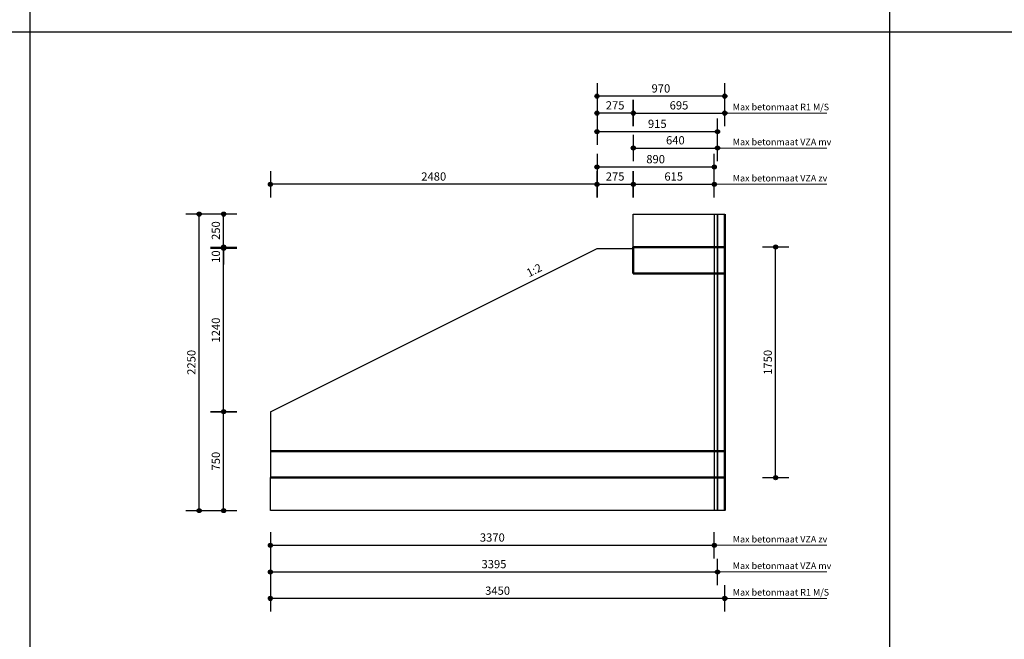
# Model space of a CAD drawing. Units: millimetres. Extents: x 20065 to 137486, y 6877 to 87242.
# Drawn here: x 88799 to 96276, y 23835 to 28537 of the extents above; entities that cross this region are included whole.
import ezdxf

# ---------------------------------------------------------------- set-up
doc = ezdxf.new("R2010")
doc.units = ezdxf.units.MM
doc.header["$LTSCALE"] = 0.25
doc.linetypes.add('DASHED', pattern=[19.05, 12.7, -6.35])
doc.layers.get('Defpoints').update_dxf_attribs({"color": 140, "lineweight": 25})
for name, color, linetype, lineweight in [('Vorm-Continous-0.05', 6, 'Continuous', 25), ('Vorm-Continous-0.18', 2, 'Continuous', 35), ('Vorm-Continous-0.25', 7, 'Continuous', 50), ('Vorm-Continous-0.35', 1, 'Continuous', 25), ('Vorm-Continous-0.50', 3, 'Continuous', 25), ('Vorm-Dashed-0.05', 6, 'DASHED', 25), ('Vorm-Dashed-0.18', 2, 'DASHED', 35), ('Vorm-Dashed-0.25', 7, 'DASHED', 50), ('Vorm-Maatvoering', 7, 'Continuous', 25), ('Vorm-Tekst-2.5', 7, 'Continuous', 0)]:
    doc.layers.add(name, color=color, linetype=linetype, lineweight=lineweight)
doc.styles.get("Standard").update_dxf_attribs({"font": 'sanss___.ttf'})
doc.styles.add('tekst25', font='sanss___.ttf', dxfattribs={"height": 25})
doc.dimstyles.new('Romein-Vorm', dxfattribs={"dimtxt": 2.5, "dimasz": 0.05, "dimexe": 1, "dimexo": 1, "dimgap": 0.75, "dimtad": 1, "dimdec": 0, "dimdsep": 46, "dimtxsty": 'Standard', "dimblk": 'p1p_Vorm', "dimcen": 0, "dimse1": 1, "dimse2": 1, "dimclrd": 7, "dimclre": 7, "dimclrt": 7, "dimadec": 0, "dimazin": 2, "dimtp": 0.1, "dimtm": 0.1, "dimtfac": 0.71, "dimtdec": 0, "dimtmove": 0, "dimatfit": 3, "dimldrblk": 'Dim-pijl', "dimfxl": 1, "dimlwd": 25, "dimlwe": -1, "dimarcsym": 0})

# ---------------------------------------------------------------- blocks, each defined once
blk = doc.blocks.new('p1p_Vorm')
at = {"layer": 'Vorm-Maatvoering'}
h = blk.add_hatch(color=256, dxfattribs=at)
h.paths.add_polyline_path([(12.5, 0, 0.414214), (0, 12.5), (0, -12.5, 0.414214)])
h.paths.add_polyline_path([(0, 12.5, 0.414214), (-12.5, 0, 0.414214), (0, -12.5)])
blk.add_line((0, -80), (0, 80), dxfattribs=at)
blk.add_circle((0, 0), 12.5, dxfattribs=at)
blk = doc.blocks.new('*D1302')
at = {"layer": 'Defpoints', "color": 0, "transparency": 16777216}
for p in [(94152.9, 26811.4), (94538.6, 26811.4), (94152.9, 25061.4)]:
    blk.add_point(p, dxfattribs=at)
at = {"layer": 'Vorm-Maatvoering', "color": 7, "lineweight": 25, "transparency": 16777216}
blk.add_line((94538.6, 25062.7), (94538.6, 26810.2), dxfattribs=at)
at = {"layer": 'Vorm-Maatvoering', "color": 7, "lineweight": 25, "transparency": 16777216, "xscale": 1.25, "yscale": 1.25, "zscale": 1.25}
for p, rotation in [((94538.6, 26811.4), 90), ((94538.6, 25061.4), 270)]:
    blk.add_blockref('p1p_Vorm', p, dxfattribs=dict(at, rotation=rotation))
at = {"layer": 'Vorm-Maatvoering', "color": 7, "lineweight": 0, "transparency": 16777216, "insert": (94487.7, 25936.4), "char_height": 62.5, "attachment_point": 5, "rotation": 90}
blk.add_mtext('1750', dxfattribs=at)
blk = doc.blocks.new('Dim-pijl')
at = {"layer": 'Vorm-Maatvoering'}
blk.add_hatch(color=256, dxfattribs=at).paths.add_polyline_path([(0, 0), (-50, 8.3), (-50, -8.3)])
blk.add_lwpolyline([(-50, 8.3), (0, 0), (-50, -8.3)], close=True, dxfattribs=at)
blk = doc.blocks.new('*D922')
at = {"layer": 'Defpoints', "color": 0, "transparency": 16777216}
for p in [(90347.4, 26801.4), (93182.9, 26801.4), (90702.9, 25561.4)]:
    blk.add_point(p, dxfattribs=at)
at = {"layer": 'Vorm-Maatvoering', "color": 7, "lineweight": 25, "transparency": 16777216}
blk.add_line((90347.4, 25562.7), (90347.4, 26800.2), dxfattribs=at)
at = {"layer": 'Vorm-Maatvoering', "color": 7, "lineweight": 25, "transparency": 16777216, "xscale": 1.25, "yscale": 1.25, "zscale": 1.25}
for p, rotation in [((90347.4, 26801.4), 90), ((90347.4, 25561.4), 270)]:
    blk.add_blockref('p1p_Vorm', p, dxfattribs=dict(at, rotation=rotation))
at = {"layer": 'Vorm-Maatvoering', "color": 7, "lineweight": 0, "transparency": 16777216, "insert": (90296.5, 26181.4), "char_height": 62.5, "attachment_point": 5, "rotation": 90}
blk.add_mtext('1240', dxfattribs=at)
blk = doc.blocks.new('*D923')
at = {"layer": 'Defpoints', "color": 0, "transparency": 16777216}
for p in [(90347.4, 25561.4), (90702.9, 25561.4), (90702.9, 24811.4)]:
    blk.add_point(p, dxfattribs=at)
at = {"layer": 'Vorm-Maatvoering', "color": 7, "lineweight": 25, "transparency": 16777216}
blk.add_line((90347.4, 24812.7), (90347.4, 25560.2), dxfattribs=at)
at = {"layer": 'Vorm-Maatvoering', "color": 7, "lineweight": 25, "transparency": 16777216, "xscale": 1.25, "yscale": 1.25, "zscale": 1.25}
for p, rotation in [((90347.4, 25561.4), 90), ((90347.4, 24811.4), 270)]:
    blk.add_blockref('p1p_Vorm', p, dxfattribs=dict(at, rotation=rotation))
at = {"layer": 'Vorm-Maatvoering', "color": 7, "lineweight": 0, "transparency": 16777216, "insert": (90296.5, 25186.4), "char_height": 62.5, "attachment_point": 5, "rotation": 90}
blk.add_mtext('750', dxfattribs=at)
blk = doc.blocks.new('*D924')
at = {"layer": 'Defpoints', "color": 0, "transparency": 16777216}
for p in [(90347.4, 27061.4), (93457.9, 27061.4), (93457.9, 26811.4)]:
    blk.add_point(p, dxfattribs=at)
at = {"layer": 'Vorm-Maatvoering', "color": 7, "lineweight": 25, "transparency": 16777216}
blk.add_line((90347.4, 26812.7), (90347.4, 27060.2), dxfattribs=at)
at = {"layer": 'Vorm-Maatvoering', "color": 7, "lineweight": 25, "transparency": 16777216, "xscale": 1.25, "yscale": 1.25, "zscale": 1.25}
for p, rotation in [((90347.4, 27061.4), 90), ((90347.4, 26811.4), 270)]:
    blk.add_blockref('p1p_Vorm', p, dxfattribs=dict(at, rotation=rotation))
at = {"layer": 'Vorm-Maatvoering', "color": 7, "lineweight": 0, "transparency": 16777216, "insert": (90296.5, 26936.4), "char_height": 62.5, "attachment_point": 5, "rotation": 90}
blk.add_mtext('250', dxfattribs=at)
blk = doc.blocks.new('*D925')
at = {"layer": 'Defpoints', "color": 0, "transparency": 16777216}
for p in [(90161.7, 27061.4), (93457.9, 27061.4), (90702.9, 24811.4)]:
    blk.add_point(p, dxfattribs=at)
at = {"layer": 'Vorm-Maatvoering', "color": 7, "lineweight": 25, "transparency": 16777216}
blk.add_line((90161.7, 24812.7), (90161.7, 27060.2), dxfattribs=at)
at = {"layer": 'Vorm-Maatvoering', "color": 7, "lineweight": 25, "transparency": 16777216, "xscale": 1.25, "yscale": 1.25, "zscale": 1.25}
for p, rotation in [((90161.7, 27061.4), 90), ((90161.7, 24811.4), 270)]:
    blk.add_blockref('p1p_Vorm', p, dxfattribs=dict(at, rotation=rotation))
at = {"layer": 'Vorm-Maatvoering', "color": 7, "lineweight": 0, "transparency": 16777216, "insert": (90110.7, 25936.4), "char_height": 62.5, "attachment_point": 5, "rotation": 90}
blk.add_mtext('2250', dxfattribs=at)
blk = doc.blocks.new('*D926')
at = {"layer": 'Defpoints', "color": 0, "transparency": 16777216}
for p in [(90347.4, 26801.4), (93457.9, 26811.4), (93457.9, 26801.4)]:
    blk.add_point(p, dxfattribs=at)
at = {"layer": 'Vorm-Maatvoering', "color": 7, "lineweight": 25, "transparency": 16777216}
for p, q in [((90347.4, 26812.7), (90347.4, 26813.9)), ((90347.4, 26811.4), (90347.4, 26801.4)), ((90347.4, 26800.2), (90347.4, 26679))]:
    blk.add_line(p, q, dxfattribs=at)
at = {"layer": 'Vorm-Maatvoering', "color": 7, "lineweight": 25, "transparency": 16777216, "xscale": 1.25, "yscale": 1.25, "zscale": 1.25}
for p, rotation in [((90347.4, 26811.4), 270), ((90347.4, 26801.4), 90)]:
    blk.add_blockref('p1p_Vorm', p, dxfattribs=dict(at, rotation=rotation))
at = {"layer": 'Vorm-Maatvoering', "color": 7, "lineweight": 0, "transparency": 16777216, "insert": (90296.5, 26739), "char_height": 62.5, "attachment_point": 5, "rotation": 90}
blk.add_mtext('10', dxfattribs=at)
blk = doc.blocks.new('*D1384')
at = {"layer": 'Defpoints', "color": 0, "transparency": 16777216}
for p in [(94152.9, 27827.8), (93457.9, 27061.4), (94152.9, 27061.4)]:
    blk.add_point(p, dxfattribs=at)
at = {"layer": 'Vorm-Maatvoering', "color": 7, "lineweight": 25, "transparency": 16777216}
blk.add_line((93459.1, 27827.8), (94151.6, 27827.8), dxfattribs=at)
at = {"layer": 'Vorm-Maatvoering', "color": 7, "lineweight": 25, "transparency": 16777216, "xscale": 1.25, "yscale": 1.25, "zscale": 1.25, "rotation": 180}
blk.add_blockref('p1p_Vorm', (93457.9, 27827.8), dxfattribs=at)
at = {"layer": 'Vorm-Maatvoering', "color": 7, "lineweight": 25, "transparency": 16777216, "xscale": 1.25, "yscale": 1.25, "zscale": 1.25}
blk.add_blockref('p1p_Vorm', (94152.9, 27827.8), dxfattribs=at)
at = {"layer": 'Vorm-Maatvoering', "color": 7, "lineweight": 0, "transparency": 16777216, "insert": (93805.4, 27878.8), "char_height": 62.5, "attachment_point": 5}
blk.add_mtext('695', dxfattribs=at)
blk = doc.blocks.new('*D1385')
at = {"layer": 'Defpoints', "color": 0, "transparency": 16777216}
for p in [(93182.9, 27956.3), (94152.9, 27061.4), (93182.9, 26801.4)]:
    blk.add_point(p, dxfattribs=at)
at = {"layer": 'Vorm-Maatvoering', "color": 7, "lineweight": 25, "transparency": 16777216}
blk.add_line((94151.6, 27956.3), (93184.1, 27956.3), dxfattribs=at)
at = {"layer": 'Vorm-Maatvoering', "color": 7, "lineweight": 25, "transparency": 16777216, "xscale": 1.25, "yscale": 1.25, "zscale": 1.25, "rotation": 180}
blk.add_blockref('p1p_Vorm', (93182.9, 27956.3), dxfattribs=at)
at = {"layer": 'Vorm-Maatvoering', "color": 7, "lineweight": 25, "transparency": 16777216, "xscale": 1.25, "yscale": 1.25, "zscale": 1.25}
blk.add_blockref('p1p_Vorm', (94152.9, 27956.3), dxfattribs=at)
at = {"layer": 'Vorm-Maatvoering', "color": 7, "lineweight": 0, "transparency": 16777216, "insert": (93667.9, 28007.2), "char_height": 62.5, "attachment_point": 5}
blk.add_mtext('970', dxfattribs=at)
blk = doc.blocks.new('*D1386')
at = {"layer": 'Defpoints', "color": 0, "transparency": 16777216}
for p in [(93182.9, 27827.8), (93457.9, 27061.4), (93182.9, 26801.4)]:
    blk.add_point(p, dxfattribs=at)
at = {"layer": 'Vorm-Maatvoering', "color": 7, "lineweight": 25, "transparency": 16777216}
blk.add_line((93456.6, 27827.8), (93184.1, 27827.8), dxfattribs=at)
at = {"layer": 'Vorm-Maatvoering', "color": 7, "lineweight": 25, "transparency": 16777216, "xscale": 1.25, "yscale": 1.25, "zscale": 1.25, "rotation": 180}
blk.add_blockref('p1p_Vorm', (93182.9, 27827.8), dxfattribs=at)
at = {"layer": 'Vorm-Maatvoering', "color": 7, "lineweight": 25, "transparency": 16777216, "xscale": 1.25, "yscale": 1.25, "zscale": 1.25}
blk.add_blockref('p1p_Vorm', (93457.9, 27827.8), dxfattribs=at)
at = {"layer": 'Vorm-Maatvoering', "color": 7, "lineweight": 0, "transparency": 16777216, "insert": (93320.4, 27878.8), "char_height": 62.5, "attachment_point": 5}
blk.add_mtext('275', dxfattribs=at)
blk = doc.blocks.new('*D1387')
at = {"layer": 'Defpoints', "color": 0, "transparency": 16777216}
for p in [(90702.9, 27287.8), (93182.9, 26801.4), (90702.9, 25561.4)]:
    blk.add_point(p, dxfattribs=at)
at = {"layer": 'Vorm-Maatvoering', "color": 7, "lineweight": 25, "transparency": 16777216}
blk.add_line((93181.6, 27287.8), (90704.1, 27287.8), dxfattribs=at)
at = {"layer": 'Vorm-Maatvoering', "color": 7, "lineweight": 25, "transparency": 16777216, "xscale": 1.25, "yscale": 1.25, "zscale": 1.25, "rotation": 180}
blk.add_blockref('p1p_Vorm', (90702.9, 27287.8), dxfattribs=at)
at = {"layer": 'Vorm-Maatvoering', "color": 7, "lineweight": 25, "transparency": 16777216, "xscale": 1.25, "yscale": 1.25, "zscale": 1.25}
blk.add_blockref('p1p_Vorm', (93182.9, 27287.8), dxfattribs=at)
at = {"layer": 'Vorm-Maatvoering', "color": 7, "lineweight": 0, "transparency": 16777216, "insert": (91942.9, 27338.8), "char_height": 62.5, "attachment_point": 5}
blk.add_mtext('2480', dxfattribs=at)
blk = doc.blocks.new('*D1388')
at = {"layer": 'Defpoints', "color": 0, "transparency": 16777216}
for p in [(93457.9, 27287.8), (93182.9, 26801.4), (93457.9, 26801.4)]:
    blk.add_point(p, dxfattribs=at)
at = {"layer": 'Vorm-Maatvoering', "color": 7, "lineweight": 25, "transparency": 16777216}
blk.add_line((93184.1, 27287.8), (93456.6, 27287.8), dxfattribs=at)
at = {"layer": 'Vorm-Maatvoering', "color": 7, "lineweight": 25, "transparency": 16777216, "xscale": 1.25, "yscale": 1.25, "zscale": 1.25, "rotation": 180}
blk.add_blockref('p1p_Vorm', (93182.9, 27287.8), dxfattribs=at)
at = {"layer": 'Vorm-Maatvoering', "color": 7, "lineweight": 25, "transparency": 16777216, "xscale": 1.25, "yscale": 1.25, "zscale": 1.25}
blk.add_blockref('p1p_Vorm', (93457.9, 27287.8), dxfattribs=at)
at = {"layer": 'Vorm-Maatvoering', "color": 7, "lineweight": 0, "transparency": 16777216, "insert": (93320.4, 27338.8), "char_height": 62.5, "attachment_point": 5}
blk.add_mtext('275', dxfattribs=at)
blk = doc.blocks.new('*D1389')
at = {"layer": 'Defpoints', "color": 0, "transparency": 16777216}
for p in [(94072.9, 27287.8), (93457.9, 27061.4), (94072.9, 27061.4)]:
    blk.add_point(p, dxfattribs=at)
at = {"layer": 'Vorm-Maatvoering', "color": 7, "lineweight": 25, "transparency": 16777216}
blk.add_line((93459.1, 27287.8), (94071.6, 27287.8), dxfattribs=at)
at = {"layer": 'Vorm-Maatvoering', "color": 7, "lineweight": 25, "transparency": 16777216, "xscale": 1.25, "yscale": 1.25, "zscale": 1.25, "rotation": 180}
blk.add_blockref('p1p_Vorm', (93457.9, 27287.8), dxfattribs=at)
at = {"layer": 'Vorm-Maatvoering', "color": 7, "lineweight": 25, "transparency": 16777216, "xscale": 1.25, "yscale": 1.25, "zscale": 1.25}
blk.add_blockref('p1p_Vorm', (94072.9, 27287.8), dxfattribs=at)
at = {"layer": 'Vorm-Maatvoering', "color": 7, "lineweight": 0, "transparency": 16777216, "insert": (93765.4, 27338.8), "char_height": 62.5, "attachment_point": 5}
blk.add_mtext('615', dxfattribs=at)
blk = doc.blocks.new('*D1390')
at = {"layer": 'Defpoints', "color": 0, "transparency": 16777216}
for p in [(94072.9, 27419.2), (94072.9, 27061.4), (93182.9, 26801.4)]:
    blk.add_point(p, dxfattribs=at)
at = {"layer": 'Vorm-Maatvoering', "color": 7, "lineweight": 25, "transparency": 16777216}
blk.add_line((93184.1, 27419.2), (94071.6, 27419.2), dxfattribs=at)
at = {"layer": 'Vorm-Maatvoering', "color": 7, "lineweight": 25, "transparency": 16777216, "xscale": 1.25, "yscale": 1.25, "zscale": 1.25, "rotation": 180}
blk.add_blockref('p1p_Vorm', (93182.9, 27419.2), dxfattribs=at)
at = {"layer": 'Vorm-Maatvoering', "color": 7, "lineweight": 25, "transparency": 16777216, "xscale": 1.25, "yscale": 1.25, "zscale": 1.25}
blk.add_blockref('p1p_Vorm', (94072.9, 27419.2), dxfattribs=at)
at = {"layer": 'Vorm-Maatvoering', "color": 7, "lineweight": 0, "transparency": 16777216, "insert": (93627.9, 27470.2), "char_height": 62.5, "attachment_point": 5}
blk.add_mtext('890', dxfattribs=at)
blk = doc.blocks.new('*D1391')
at = {"layer": 'Defpoints', "color": 0, "transparency": 16777216}
for p in [(94097.9, 27562.7), (93457.9, 27061.4), (94097.9, 27061.4)]:
    blk.add_point(p, dxfattribs=at)
at = {"layer": 'Vorm-Maatvoering', "color": 7, "lineweight": 25, "transparency": 16777216}
blk.add_line((93459.1, 27562.7), (94096.6, 27562.7), dxfattribs=at)
at = {"layer": 'Vorm-Maatvoering', "color": 7, "lineweight": 25, "transparency": 16777216, "xscale": 1.25, "yscale": 1.25, "zscale": 1.25, "rotation": 180}
blk.add_blockref('p1p_Vorm', (93457.9, 27562.7), dxfattribs=at)
at = {"layer": 'Vorm-Maatvoering', "color": 7, "lineweight": 25, "transparency": 16777216, "xscale": 1.25, "yscale": 1.25, "zscale": 1.25}
blk.add_blockref('p1p_Vorm', (94097.9, 27562.7), dxfattribs=at)
at = {"layer": 'Vorm-Maatvoering', "color": 7, "lineweight": 0, "transparency": 16777216, "insert": (93777.9, 27613.7), "char_height": 62.5, "attachment_point": 5}
blk.add_mtext('640', dxfattribs=at)
blk = doc.blocks.new('*D1392')
at = {"layer": 'Defpoints', "color": 0, "transparency": 16777216}
for p in [(94097.9, 27687.5), (94097.9, 27061.4), (93182.9, 26801.4)]:
    blk.add_point(p, dxfattribs=at)
at = {"layer": 'Vorm-Maatvoering', "color": 7, "lineweight": 25, "transparency": 16777216}
blk.add_line((93184.1, 27687.5), (94096.6, 27687.5), dxfattribs=at)
at = {"layer": 'Vorm-Maatvoering', "color": 7, "lineweight": 25, "transparency": 16777216, "xscale": 1.25, "yscale": 1.25, "zscale": 1.25, "rotation": 180}
blk.add_blockref('p1p_Vorm', (93182.9, 27687.5), dxfattribs=at)
at = {"layer": 'Vorm-Maatvoering', "color": 7, "lineweight": 25, "transparency": 16777216, "xscale": 1.25, "yscale": 1.25, "zscale": 1.25}
blk.add_blockref('p1p_Vorm', (94097.9, 27687.5), dxfattribs=at)
at = {"layer": 'Vorm-Maatvoering', "color": 7, "lineweight": 0, "transparency": 16777216, "insert": (93640.4, 27738.4), "char_height": 62.5, "attachment_point": 5}
blk.add_mtext('915', dxfattribs=at)
blk = doc.blocks.new('*D1393')
at = {"layer": 'Defpoints', "color": 0, "transparency": 16777216}
for p in [(90702.9, 24811.4), (94152.9, 24811.4), (90702.9, 24144.5)]:
    blk.add_point(p, dxfattribs=at)
at = {"layer": 'Vorm-Maatvoering', "color": 7, "lineweight": 25, "transparency": 16777216}
blk.add_line((94151.6, 24144.5), (90704.1, 24144.5), dxfattribs=at)
at = {"layer": 'Vorm-Maatvoering', "color": 7, "lineweight": 25, "transparency": 16777216, "xscale": 1.25, "yscale": 1.25, "zscale": 1.25, "rotation": 180}
blk.add_blockref('p1p_Vorm', (90702.9, 24144.5), dxfattribs=at)
at = {"layer": 'Vorm-Maatvoering', "color": 7, "lineweight": 25, "transparency": 16777216, "xscale": 1.25, "yscale": 1.25, "zscale": 1.25}
blk.add_blockref('p1p_Vorm', (94152.9, 24144.5), dxfattribs=at)
at = {"layer": 'Vorm-Maatvoering', "color": 7, "lineweight": 0, "transparency": 16777216, "insert": (92427.9, 24195.5), "char_height": 62.5, "attachment_point": 5}
blk.add_mtext('3450', dxfattribs=at)
blk = doc.blocks.new('*D1394')
at = {"layer": 'Defpoints', "color": 0, "transparency": 16777216}
for p in [(90702.9, 24811.4), (94072.9, 24811.4), (94072.9, 24548)]:
    blk.add_point(p, dxfattribs=at)
at = {"layer": 'Vorm-Maatvoering', "color": 7, "lineweight": 25, "transparency": 16777216}
blk.add_line((90704.1, 24548), (94071.6, 24548), dxfattribs=at)
at = {"layer": 'Vorm-Maatvoering', "color": 7, "lineweight": 25, "transparency": 16777216, "xscale": 1.25, "yscale": 1.25, "zscale": 1.25, "rotation": 180}
blk.add_blockref('p1p_Vorm', (90702.9, 24548), dxfattribs=at)
at = {"layer": 'Vorm-Maatvoering', "color": 7, "lineweight": 25, "transparency": 16777216, "xscale": 1.25, "yscale": 1.25, "zscale": 1.25}
blk.add_blockref('p1p_Vorm', (94072.9, 24548), dxfattribs=at)
at = {"layer": 'Vorm-Maatvoering', "color": 7, "lineweight": 0, "transparency": 16777216, "insert": (92387.9, 24599), "char_height": 62.5, "attachment_point": 5}
blk.add_mtext('3370', dxfattribs=at)
blk = doc.blocks.new('*D1395')
at = {"layer": 'Defpoints', "color": 0, "transparency": 16777216}
for p in [(90702.9, 24811.4), (94097.9, 24811.4), (94097.9, 24346)]:
    blk.add_point(p, dxfattribs=at)
at = {"layer": 'Vorm-Maatvoering', "color": 7, "lineweight": 25, "transparency": 16777216}
blk.add_line((90704.1, 24346), (94096.6, 24346), dxfattribs=at)
at = {"layer": 'Vorm-Maatvoering', "color": 7, "lineweight": 25, "transparency": 16777216, "xscale": 1.25, "yscale": 1.25, "zscale": 1.25, "rotation": 180}
blk.add_blockref('p1p_Vorm', (90702.9, 24346), dxfattribs=at)
at = {"layer": 'Vorm-Maatvoering', "color": 7, "lineweight": 25, "transparency": 16777216, "xscale": 1.25, "yscale": 1.25, "zscale": 1.25}
blk.add_blockref('p1p_Vorm', (94097.9, 24346), dxfattribs=at)
at = {"layer": 'Vorm-Maatvoering', "color": 7, "lineweight": 0, "transparency": 16777216, "insert": (92400.4, 24397), "char_height": 62.5, "attachment_point": 5}
blk.add_mtext('3395', dxfattribs=at)

msp = doc.modelspace()

# ---------------------------------------------------------------- linework, layer by layer
at = {"layer": 'Vorm-Continous-0.05'}
msp.add_line((94072.9, 27061.4), (94072.9, 24811.4), dxfattribs=at)
at = {"layer": 'Vorm-Continous-0.18'}
msp.add_line((94097.9, 27061.4), (94097.9, 24811.4), dxfattribs=at)
at = {"layer": 'Vorm-Continous-0.25'}
for p, q in [((94152.9, 27061.4), (94152.9, 24811.4)), ((93457.9, 26811.4), (94152.9, 26811.4)), ((93457.9, 26611.4), (93457.9, 26811.4)), ((94152.9, 26611.4), (93457.9, 26611.4)), ((90702.9, 25261.4), (94152.9, 25261.4)), ((94152.9, 25061.4), (90702.9, 25061.4))]:
    msp.add_line(p, q, dxfattribs=at)
at = {"layer": 'Vorm-Continous-0.35'}
for p, q in [((90702.9, 25561.4), (93182.9, 26801.4)), ((93182.9, 26801.4), (93457.9, 26801.4)), ((90702.9, 25561.4), (90702.9, 25061.4)), ((94152.9, 25061.4), (90702.9, 25061.4))]:
    msp.add_line(p, q, dxfattribs=at)
at = {"layer": 'Vorm-Continous-0.50'}
for p, q in [((93457.9, 27061.4), (94152.9, 27061.4)), ((93457.9, 26811.4), (93457.9, 27061.4)), ((94152.9, 26811.4), (93457.9, 26811.4)), ((90702.9, 25061.4), (94152.9, 25061.4)), ((90702.9, 24811.4), (90702.9, 25061.4)), ((94152.9, 24811.4), (90702.9, 24811.4))]:
    msp.add_line(p, q, dxfattribs=at)
at = {"layer": 'Vorm-Dashed-0.05', "lineweight": 0}
for p, q in [((94072.9, 27287.8), (94928.2, 27287.8)), ((94072.9, 24548), (94928.2, 24548))]:
    msp.add_line(p, q, dxfattribs=at)
at = {"layer": 'Vorm-Dashed-0.18', "lineweight": 0}
for p, q in [((94097.9, 27562.7), (94928.2, 27562.7)), ((94097.9, 24346), (94928.2, 24346))]:
    msp.add_line(p, q, dxfattribs=at)
at = {"layer": 'Vorm-Dashed-0.25', "lineweight": 0}
for p, q in [((94152.9, 27827.8), (94928.2, 27827.8)), ((94152.9, 24144.5), (94928.2, 24144.5))]:
    msp.add_line(p, q, dxfattribs=at)
at = {"layer": 'Vorm-Maatvoering'}
for p, q in [((95406.6, 7595.5), (95406.6, 42441.3)), ((88878.9, 7595.5), (88878.9, 41785.1)), ((80034.6, 28443.8), (119666.9, 28443.8))]:
    msp.add_line(p, q, dxfattribs=at)

# ---------------------------------------------------------------- texts
at = {"layer": 'Vorm-Continous-0.05', "lineweight": 0, "char_height": 50, "attachment_point": 1}
for insert in [(94213.4, 27359.2), (94213.4, 24619.3)]:
    msp.add_mtext('Max betonmaat VZA zv', dxfattribs=dict(at, insert=insert))
at = {"layer": 'Vorm-Continous-0.18', "lineweight": 0, "char_height": 50, "attachment_point": 1}
for insert in [(94213.4, 27634.1), (94213.4, 24417.4)]:
    msp.add_mtext('Max betonmaat VZA mv', dxfattribs=dict(at, insert=insert))
at = {"layer": 'Vorm-Continous-0.25', "lineweight": 0, "char_height": 50, "attachment_point": 1}
for insert in [(94213.4, 27899.2), (94213.4, 24215.9)]:
    msp.add_mtext('Max betonmaat R1 M/S', dxfattribs=dict(at, insert=insert))
at = {"layer": 'Vorm-Tekst-2.5', "lineweight": 0, "style": 'tekst25'}
msp.add_text('1:2', height=62.5, rotation=26.56505, dxfattribs=at).set_placement((92666.2, 26581))

# ---------------------------------------------------------------- dimensions: what is measured, and where the dimension line sits
at = {"layer": 'Vorm-Maatvoering', "lineweight": 0}
for base, p1, p2, angle, override, picture, middle in [((93182.9, 27956.3), (94152.9, 27061.4), (93182.9, 26801.4), 180, {"dimscale": 25}, '*D1385', (93667.9, 28007.2)), ((93182.9, 27827.8), (93457.9, 27061.4), (93182.9, 26801.4), 180, {"dimscale": 25}, '*D1386', (93320.4, 27878.8)), ((94152.9, 27827.8), (93457.9, 27061.4), (94152.9, 27061.4), 180, {"dimscale": 25}, '*D1384', (93805.4, 27878.8)), ((90702.9, 27287.8), (93182.9, 26801.4), (90702.9, 25561.4), 180, {"dimscale": 25}, '*D1387', (91942.9, 27338.8)), ((90161.7, 27061.4), (90702.9, 24811.4), (93457.9, 27061.4), 90, {"dimscale": 25}, '*D925', (90110.7, 25936.4)), ((90347.4, 27061.4), (93457.9, 26811.4), (93457.9, 27061.4), 90, {"dimscale": 25}, '*D924', (90296.5, 26936.4)), ((90347.4, 26801.4), (93457.9, 26811.4), (93457.9, 26801.4), 90, {"dimscale": 25}, '*D926', (90296.5, 26739)), ((90347.4, 26801.4), (90702.9, 25561.4), (93182.9, 26801.4), 90, {"dimscale": 25, "dimtmove": 1}, '*D922', (90296.5, 26181.4)), ((94538.6, 26811.4), (94152.9, 25061.4), (94152.9, 26811.4), 90, {"dimscale": 25}, '*D1302', (94487.7, 25936.4)), ((90347.4, 25561.4), (90702.9, 24811.4), (90702.9, 25561.4), 90, {"dimscale": 25}, '*D923', (90296.5, 25186.4)), ((90702.9, 24144.5), (94152.9, 24811.4), (90702.9, 24811.4), 180, {"dimscale": 25}, '*D1393', (92427.9, 24195.5))]:
    dim = msp.add_linear_dim(base=base, p1=p1, p2=p2, angle=angle, dimstyle='Romein-Vorm', override=override, dxfattribs=at)
    dim.commit()
    dim.dimension.update_dxf_attribs({"geometry": picture, "text_midpoint": middle})
for base, p1, p2, picture, middle in [((94097.9, 27687.5), (93182.9, 26801.4), (94097.9, 27061.4), '*D1392', (93640.4, 27738.4)), ((94097.9, 27562.7), (93457.9, 27061.4), (94097.9, 27061.4), '*D1391', (93777.9, 27613.7)), ((94072.9, 27419.2), (93182.9, 26801.4), (94072.9, 27061.4), '*D1390', (93627.9, 27470.2)), ((93457.9, 27287.8), (93182.9, 26801.4), (93457.9, 26801.4), '*D1388', (93320.4, 27338.8)), ((94072.9, 27287.8), (93457.9, 27061.4), (94072.9, 27061.4), '*D1389', (93765.4, 27338.8)), ((94072.9, 24548), (90702.9, 24811.4), (94072.9, 24811.4), '*D1394', (92387.9, 24599)), ((94097.9, 24346), (90702.9, 24811.4), (94097.9, 24811.4), '*D1395', (92400.4, 24397))]:
    dim = msp.add_linear_dim(base=base, p1=p1, p2=p2, dimstyle='Romein-Vorm', override={"dimscale": 25}, dxfattribs=at)
    dim.commit()
    dim.dimension.update_dxf_attribs({"geometry": picture, "text_midpoint": middle})

doc.saveas('drawing.dxf')
